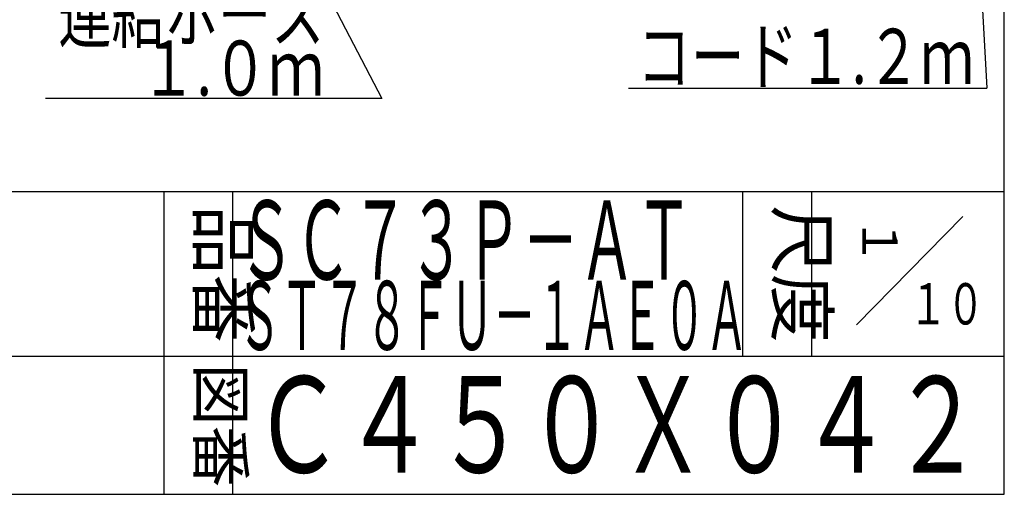
# Model space of a CAD drawing. Extents: x -71 to 1999, y 115 to 2915.
# Drawn here: x 1284 to 1999, y 115 to 460 of the extents above; entities that cross this region are included whole.
import ezdxf
from ezdxf.enums import TextEntityAlignment as Align

# ---------------------------------------------------------------- set-up
doc = ezdxf.new("R2010")
doc.units = 0
doc.header["$MEASUREMENT"] = 0
doc.layers.get('0').update_dxf_attribs({"linetype": 'CONTINUOUS'})
for name, color, linetype in [('便座', 7, 'CONTINUOUS'), ('枠', 7, 'CONTINUOUS'), ('ﾃｷｽﾄ', 7, 'CONTINUOUS')]:
    doc.layers.add(name, color=color, linetype=linetype)
doc.styles.add('EXCADSTD', font='monotxt', dxfattribs={"bigfont": 'extfont'})
doc.styles.add('EXCADVERT', font='monotxt', dxfattribs={"bigfont": 'extfont'})
doc.styles.get("Standard").update_dxf_attribs({"font": 'monotxt', "bigfont": 'extfont'})
doc.dimstyles.get("Standard").update_dxf_attribs({"dimtxt": 0.18, "dimasz": 0.18, "dimexe": 0.18, "dimexo": 0.0625, "dimgap": 0.09, "dimtad": 0, "dimtih": 1, "dimtoh": 1, "dimdec": 4, "dimzin": 0, "dimtxsty": 'STANDARD', "dimcen": 0.09, "dimazin": 3, "dimtfac": 1, "dimtdec": 4, "dimtmove": 0, "dimatfit": 3, "dimtolj": 1, "dimtzin": 0})

# ---------------------------------------------------------------- blocks, each defined once
blk = doc.blocks.new('_EX_NORM')
at = {"color": 0, "linetype": 'CONTINUOUS'}
for q in [(-1, 0.166667), (-1, 0), (-1, -0.166667)]:
    blk.add_line((0, 0), q, dxfattribs=at)

msp = doc.modelspace()

# ---------------------------------------------------------------- linework, layer by layer
at = {"layer": '便座', "color": 6, "linetype": 'CONTINUOUS'}
for p, q in [((1726.383272, 409.911522), (1986.383272, 409.911522)), ((1547.196909, 402.545275), (1303.127597, 402.545275))]:
    msp.add_line(p, q, dxfattribs=at)
at = {"layer": '枠', "color": 7, "linetype": 'CONTINUOUS'}
for p, q in [((1999, 115), (1999, 2915)), ((179, 335), (1999, 335)), ((179, 115), (1999, 115))]:
    msp.add_line(p, q, dxfattribs=at)
at = {"layer": '枠', "color": 6, "linetype": 'CONTINUOUS'}
for p, q in [((1389, 335), (1389, 115)), ((1439, 335), (1439, 115)), ((1809, 335), (1809, 215)), ((1859, 335), (1859, 215)), ((1891.654114, 238.00293), (1968.993896, 316.699829)), ((1999, 215), (749, 215))]:
    msp.add_line(p, q, dxfattribs=at)

# ---------------------------------------------------------------- texts
at = {"layer": '便座', "color": 2, "linetype": 'CONTINUOUS', "style": 'EXCADSTD'}
for s, width, p, p2 in [('連結ホース', 0.8106, (1312.526776, 443.551379), (1505.526775, 443.551379)), ('コード１.２ｍ', 0.753459, (1732.516329, 413.104363), (1977.016328, 413.104363)), ('１.０ｍ', 0.73425, (1372.026776, 404.551379), (1505.526775, 404.551379))]:
    msp.add_text(s, height=40, dxfattribs=dict(at, width=width)).set_placement(p, p2, align=Align.FIT)
at = {"layer": '枠', "color": 2, "linetype": 'CONTINUOUS', "style": 'EXCADVERT'}
for s, p, p2 in [('尺度', (1834, 325), (1834, 225)), ('品番', (1414, 325), (1414, 225)), ('図番', (1414, 210), (1414, 120))]:
    msp.add_text(s, height=45, dxfattribs=at).set_placement(p, p2, align=Align.ALIGNED)
at = {"layer": '枠', "color": 7, "linetype": 'CONTINUOUS', "style": 'EXCADSTD', "width": 0.795}
msp.add_text('Ｃ４５０Ｘ０４２', height=70, dxfattribs=at).set_placement((1453.25, 130.75), (1983.25, 130.75), align=Align.FIT)
at = {"layer": 'ﾃｷｽﾄ', "color": 2, "linetype": 'CONTINUOUS', "style": 'EXCADSTD'}
for s, height, width, p, p2 in [('ＳＣ７３Ｐ－ＡＴ', 57.5, 0.602609, (1442.795166, 270.931549), (1772.795166, 270.931549)), ('ＳＴ７８ＦＵ－１ＡＥ０Ａ', 50, 0.518, (1443.085693, 219.916992), (1813.085693, 219.916992)), ('１０', 30, 0.826, (1930.279297, 238.348846), (1984.358698, 238.348846))]:
    msp.add_text(s, height=height, dxfattribs=dict(at, width=width)).set_placement(p, p2, align=Align.FIT)
at = {"layer": 'ﾃｷｽﾄ', "color": 2, "linetype": 'CONTINUOUS', "style": 'EXCADVERT', "width": 0.785714}
msp.add_text('１', height=35, dxfattribs=at).set_placement((1896, 316.5), (1896, 281.5), align=Align.ALIGNED)

# ---------------------------------------------------------------- leaders
at = {"layer": '便座', "color": 6, "linetype": 'CONTINUOUS'}
for points in [[(1891.903005, 700.310688), (1976.931111, 582.628293), (1986.383272, 409.911522)], [(1398.883522, 687.293852), (1547.196909, 402.545275)]]:
    msp.add_leader(points, dimstyle='STANDARD', override={"dimasz": 35, "dimldrblk": '_EX_NORM'}, dxfattribs=at)

doc.saveas('drawing.dxf')
